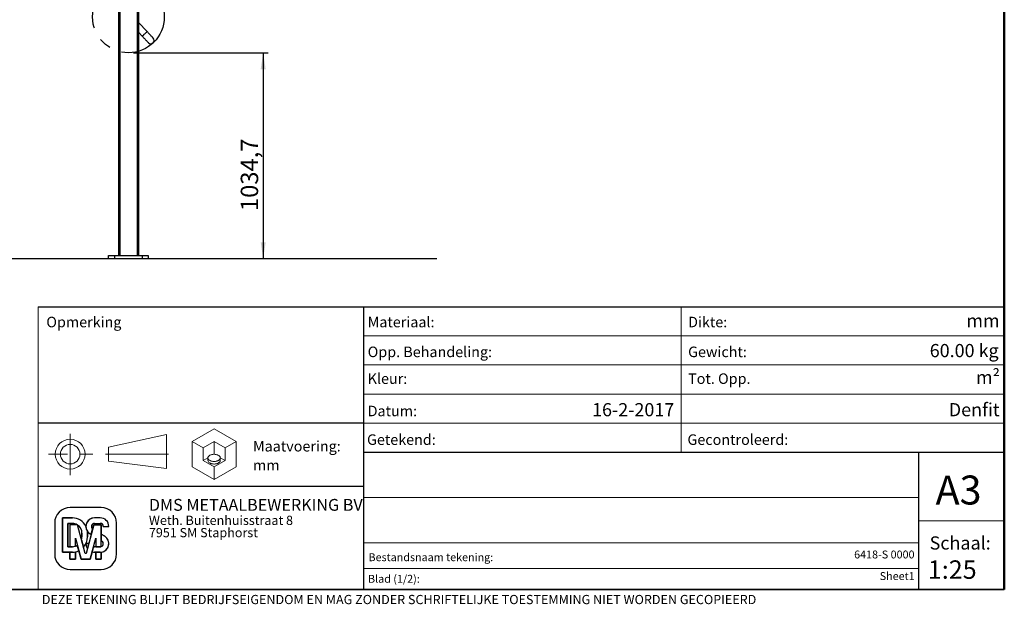
# Model space of a CAD drawing. Units: millimetres. Extents: x 8 to 412, y 7 to 292.
# Drawn here: x 214 to 412, y 7 to 124 of the extents above; entities that cross this region are included whole.
import ezdxf

# ---------------------------------------------------------------- set-up
doc = ezdxf.new("R2010")
doc.units = ezdxf.units.MM
doc.linetypes.add('CENTERX2', pattern=[20.32, 12.7, -2.54, 2.54, -2.54])
doc.layers.add('FIGUURLIJN', color=179, linetype='Continuous', lineweight=25)
doc.styles.add('SLDTEXTSTYLE0', font='TXT', dxfattribs={"width": 0.75})
doc.dimstyles.new('SLDDIMSTYLE3', dxfattribs={"dimtxt": 3.5, "dimasz": 3.302, "dimexe": 0, "dimexo": 0.0625, "dimgap": 0.875, "dimtad": 1, "dimdec": 1, "dimlfac": 25, "dimrnd": 1e-09, "dimzin": 12, "dimdsep": 46, "dimtxsty": 'SLDTEXTSTYLE0', "dimsah": 1, "dimcen": 0.09, "dimadec": 0, "dimazin": 3, "dimtfac": 1, "dimtdec": 1, "dimtofl": 0, "dimtmove": 0, "dimatfit": 3, "dimfxl": 0, "dimfrac": 2, "dimtolj": 1, "dimtzin": 12, "dimarcsym": 0})

# ---------------------------------------------------------------- blocks, each defined once
blk = doc.blocks.new('SW_NOTE_0')
at = {"layer": 'FIGUURLIJN', "color": 0, "attachment_point": 1, "style": 'SLDTEXTSTYLE0'}
for s, insert, char_height in [('Maatvoering:', (0, 2.73), 2.1167), ('mm', (0, -1.09), 2.117)]:
    blk.add_mtext(s, dxfattribs=dict(at, insert=insert, char_height=char_height))
blk = doc.blocks.new('SW_NOTE_0_1')
at = {"layer": 'FIGUURLIJN', "color": 0, "char_height": 1.8521, "attachment_point": 1, "style": 'SLDTEXTSTYLE0'}
for s, insert in [('Weth. Buitenhuisstraat 8', (0, 2.39)), ('7951 SM Staphorst', (0, -0.08))]:
    blk.add_mtext(s, dxfattribs=dict(at, insert=insert))
blk = doc.blocks.new('_D_8')
at = {"layer": 'FIGUURLIJN'}
for p, q in [((237.12, 117.58), (264.21, 117.58)), ((263.21, 117.58), (263.21, 76.19))]:
    blk.add_line(p, q, dxfattribs=at)
for points in [[(263.21, 117.58), (262.71, 114.28), (263.72, 114.28)], [(263.21, 76.19), (263.72, 79.49), (262.71, 79.49)]]:
    blk.add_solid(points, dxfattribs=at)
at = {"layer": 'FIGUURLIJN', "insert": (258.7, 85.76), "char_height": 3.5, "attachment_point": 1, "rotation": 90, "style": 'SLDTEXTSTYLE0'}
blk.add_mtext('1034,7', dxfattribs=at)

msp = doc.modelspace()

# ---------------------------------------------------------------- linework, layer by layer
at = {"color": 7, "linetype": 'Continuous', "lineweight": 50}
msp.add_line((412.22607, 291.74558), (412.22607, 9.68422), dxfattribs=at)
at = {"color": 7, "linetype": 'Continuous', "lineweight": 25}
for p, q in [((234.11981, 127.69494), (234.11981, 76.79289)), ((238.11981, 127.69494), (238.11981, 76.79289)), ((239.8775, 121.82614), (238.11981, 123.67089)), ((238.11981, 121.71675), (238.90157, 120.89627)), ((174.11981, 76.19289), (298.1198, 76.19289)), ((232.11981, 76.19289), (232.11981, 76.79289)), ((232.11981, 76.79289), (233.31981, 76.79289)), ((233.31981, 76.79289), (233.31981, 76.19289)), ((233.31981, 76.79289), (238.91981, 76.79289)), ((238.91981, 76.19289), (238.91981, 76.79289)), ((238.91981, 76.79289), (240.11981, 76.79289)), ((240.11981, 76.79289), (240.11981, 76.19289))]:
    msp.add_line(p, q, dxfattribs=at)
at = {"color": 8, "linetype": 'Continuous', "lineweight": 25}
for p, q in [((234.35981, 128.40646), (234.35981, 76.79289)), ((237.87981, 128.40646), (237.87981, 76.79289))]:
    msp.add_line(p, q, dxfattribs=at)
at = {"color": 7, "linetype": 'Continuous', "lineweight": 18}
msp.add_line((217.97092, 9.68422), (217.97092, 66.52555), dxfattribs=at)
at = {"color": 9, "linetype": 'Continuous', "lineweight": 25}
msp.add_line((217.97092, 66.52555), (412.22607, 66.52555), dxfattribs=at)
at = {"color": 179, "linetype": 'Continuous', "lineweight": 18}
for p, q in [((253.34413, 42.00237), (248.92471, 39.45109)), ((257.76354, 39.45109), (253.34413, 42.00237)), ((248.92471, 39.45109), (251.13442, 38.17546)), ((248.92471, 39.45109), (248.92471, 34.34771)), ((253.34413, 39.45109), (251.13442, 38.17546)), ((251.13442, 35.62377), (251.13442, 38.17546)), ((255.55384, 38.17546), (253.34413, 39.45109)), ((253.34413, 36.8994), (253.34413, 39.45109)), ((255.55384, 38.17546), (257.76354, 39.45109)), ((255.55384, 35.62377), (255.55384, 38.17546)), ((257.76354, 39.45109), (257.76354, 34.34771)), ((252.09657, 36.17921), (251.13442, 35.62377)), ((252.09413, 36.13411), (252.09413, 35.62377)), ((252.09627, 36.17638), (252.0949, 36.10873)), ((252.0949, 36.10873), (252.1045, 36.04131)), ((252.10861, 36.24365), (252.09627, 36.17638)), ((252.1045, 36.04131), (252.125, 35.97471)), ((252.13181, 36.30995), (252.10861, 36.24365)), ((252.125, 35.97471), (252.15621, 35.90951)), ((252.16566, 36.37472), (252.13181, 36.30995)), ((252.15621, 35.90951), (252.19787, 35.84628)), ((252.20987, 36.43737), (252.16566, 36.37472)), ((252.19787, 35.84628), (252.24959, 35.78558)), ((252.26405, 36.49735), (252.20987, 36.43737)), ((252.24959, 35.78558), (252.31094, 35.72794)), ((252.32771, 36.55414), (252.26405, 36.49735)), ((252.31094, 35.72794), (252.38136, 35.67387)), ((252.40031, 36.60724), (252.32771, 36.55414)), ((252.38136, 35.67387), (252.46024, 35.62385)), ((252.48121, 36.65618), (252.40031, 36.60724)), ((252.56968, 36.70054), (252.48121, 36.65618)), ((252.66497, 36.73991), (252.56968, 36.70054)), ((252.76622, 36.77396), (252.66497, 36.73991)), ((252.87255, 36.80239), (252.76622, 36.77396)), ((252.98302, 36.82495), (252.87255, 36.80239)), ((253.09667, 36.84143), (252.98302, 36.82495)), ((253.21249, 36.8517), (253.09667, 36.84143)), ((253.32947, 36.85567), (253.21249, 36.8517)), ((253.34413, 36.8994), (253.266, 36.8543)), ((253.44658, 36.85329), (253.32947, 36.85567)), ((253.42225, 36.8543), (253.34413, 36.8994)), ((253.56279, 36.84459), (253.44658, 36.85329)), ((253.67708, 36.82965), (253.56279, 36.84459)), ((253.78844, 36.80859), (253.67708, 36.82965)), ((253.89589, 36.78161), (253.78844, 36.80859)), ((253.9985, 36.74894), (253.89589, 36.78161)), ((254.09535, 36.71086), (253.9985, 36.74894)), ((254.18561, 36.66772), (254.09535, 36.71086)), ((254.16371, 35.58925), (254.24849, 35.63595)), ((254.26847, 36.61988), (254.18561, 36.66772)), ((254.24849, 35.63595), (254.32532, 35.68703)), ((254.3432, 36.56778), (254.26847, 36.61988)), ((254.32532, 35.68703), (254.39353, 35.74203)), ((254.40916, 36.51187), (254.3432, 36.56778)), ((254.39353, 35.74203), (254.45251, 35.80049)), ((254.46576, 36.45263), (254.40916, 36.51187)), ((254.45251, 35.80049), (254.50176, 35.86187)), ((254.5125, 36.3906), (254.46576, 36.45263)), ((254.50176, 35.86187), (254.54083, 35.92565)), ((254.54897, 36.32631), (254.5125, 36.3906)), ((254.54083, 35.92565), (254.56939, 35.99125)), ((254.57485, 36.26034), (254.54897, 36.32631)), ((254.56939, 35.99125), (254.58718, 36.05812)), ((254.58992, 36.19325), (254.57485, 36.26034)), ((254.58718, 36.05812), (254.59404, 36.12565)), ((254.59404, 36.12565), (254.58992, 36.19325)), ((255.55384, 35.62377), (254.59168, 36.17921)), ((254.59413, 35.62377), (254.59413, 36.13411)), ((248.92471, 34.34771), (253.34413, 31.79644)), ((251.13442, 35.62377), (253.34413, 34.34813)), ((252.46024, 35.62385), (252.5469, 35.57831)), ((252.46024, 35.11351), (252.5469, 35.06797)), ((252.5469, 35.57831), (252.64055, 35.53766)), ((252.5469, 35.06797), (252.64055, 35.02732)), ((252.64055, 35.53766), (252.74039, 35.50224)), ((252.64055, 35.02732), (252.74039, 34.99191)), ((252.74039, 35.50224), (252.84554, 35.47238)), ((252.74039, 34.99191), (252.84554, 34.96205)), ((252.84554, 35.47238), (252.95507, 35.44834)), ((252.84554, 34.96205), (252.95507, 34.938)), ((252.95507, 35.44834), (253.06802, 35.43032)), ((252.95507, 34.938), (253.06802, 34.91998)), ((253.06802, 35.43032), (253.18339, 35.41849)), ((253.06802, 34.91998), (253.18339, 34.90815)), ((253.18339, 35.41849), (253.30018, 35.41294)), ((253.18339, 34.90815), (253.30018, 34.9026)), ((253.30018, 35.41294), (253.41735, 35.41373)), ((253.30018, 34.9026), (253.41735, 34.9034)), ((253.34413, 34.34813), (255.55384, 35.62377)), ((253.34413, 34.34813), (253.34413, 31.79644)), ((253.34413, 31.79644), (257.76354, 34.34771)), ((253.41735, 35.41373), (253.53388, 35.42086)), ((253.41735, 34.9034), (253.53388, 34.91052)), ((253.53388, 35.42086), (253.64874, 35.43425)), ((253.53388, 34.91052), (253.64874, 34.92391)), ((253.64874, 35.43425), (253.76092, 35.45379)), ((253.64874, 34.92391), (253.76092, 34.94345)), ((253.76092, 35.45379), (253.86945, 35.47931)), ((253.76092, 34.94345), (253.86945, 34.96897)), ((253.86945, 35.47931), (253.97335, 35.51059)), ((253.86945, 34.96897), (253.97335, 35.00025)), ((253.97335, 35.51059), (254.07173, 35.54734)), ((253.97335, 35.00025), (254.07173, 35.037)), ((254.07173, 35.54734), (254.16371, 35.58925)), ((254.07173, 35.037), (254.16371, 35.07891)), ((254.16371, 35.07891), (254.24849, 35.12561)), ((254.24849, 35.12561), (254.32532, 35.17669)), ((254.32532, 35.17669), (254.39353, 35.2317)), ((254.39353, 35.2317), (254.45251, 35.29015)), ((254.45251, 35.29015), (254.50176, 35.35153)), ((254.50176, 35.35153), (254.54083, 35.41531)), ((254.54083, 35.41531), (254.56939, 35.48091)), ((254.56939, 35.48091), (254.58718, 35.54778)), ((254.58718, 35.54778), (254.59404, 35.61531)), ((254.59404, 35.61531), (254.59413, 35.62377))]:
    msp.add_line(p, q, dxfattribs=at)
at = {"color": 7, "linetype": 'Continuous', "lineweight": 35}
for q in [(7.81087, 9.68422), (412.22607, 9.68422)]:
    msp.add_line((217.97092, 9.68422), q, dxfattribs=at)
at = {"color": 8, "linetype": 'Continuous', "lineweight": 25, "flags": 128}
for points in [[(239.38953, 121.3612), (239.31848, 121.29351), (239.24895, 121.22725), (239.18241, 121.16386), (239.12029, 121.10467), (239.0639, 121.05094), (239.01446, 121.00383), (238.97301, 120.96433), (238.94043, 120.9333), (238.91743, 120.91139), (238.90449, 120.89905), (238.90157, 120.89627)], [(239.8775, 121.82614), (239.87457, 121.82335), (239.86163, 121.81102), (239.83863, 121.7891), (239.80606, 121.75807), (239.76461, 121.71857), (239.71516, 121.67146), (239.65878, 121.61774), (239.59665, 121.55854), (239.53012, 121.49515), (239.46058, 121.4289), (239.38953, 121.3612)]]:
    msp.add_lwpolyline(points, dxfattribs=at)
at = {"color": 7, "linetype": 'Continuous', "lineweight": 25, "flags": 128}
for points in [[(238.90157, 120.89627), (239.01613, 120.77603), (239.12972, 120.65681), (239.24136, 120.53963), (239.35011, 120.42551), (239.45503, 120.31539), (239.55522, 120.21023), (239.64984, 120.11093), (239.73807, 120.01832), (239.81917, 119.93321), (239.89244, 119.85631), (239.95725, 119.78829), (240.01306, 119.72971), (240.05939, 119.68109), (240.09583, 119.64284), (240.12209, 119.61528), (240.13794, 119.59865), (240.14323, 119.59309)], [(241.11917, 120.52296), (241.11387, 120.52852), (241.09802, 120.54515), (241.07177, 120.57271), (241.03532, 120.61096), (240.98899, 120.65958), (240.93319, 120.71816), (240.86837, 120.78618), (240.7951, 120.86308), (240.714, 120.94819), (240.62577, 121.0408), (240.53115, 121.14011), (240.43096, 121.24526), (240.32604, 121.35538), (240.2173, 121.46951), (240.10565, 121.58668), (239.99207, 121.7059), (239.8775, 121.82614)]]:
    msp.add_lwpolyline(points, dxfattribs=at)
at = {"color": 7, "linetype": 'Continuous', "lineweight": 25}
for start, end in [(223.6155092, 313.6155092), (313.6155092, 43.6155092)]:
    msp.add_arc((240.6312, 120.05803), 0.674, start, end, dxfattribs=at)
at = {"color": 179, "linetype": 'Continuous', "lineweight": 18}
msp.add_arc((252.71769, 35.68471), 0.62653, 185.5818392, 245.7383018, dxfattribs=at)
at = {"layer": 'FIGUURLIJN', "color": 9, "lineweight": 25}
for p, q in [((283.36813, 66.52555), (283.36813, 60.67523)), ((283.36813, 60.67523), (283.36813, 54.82491)), ((283.36813, 54.82491), (283.36813, 48.97459)), ((283.36813, 48.97459), (283.36813, 43.12427)), ((283.36813, 43.12427), (217.97092, 43.12427)), ((283.36813, 43.12427), (283.36813, 37.27395)), ((283.36813, 37.27395), (283.36813, 28.16465)), ((283.36813, 37.27395), (412.22607, 37.27395)), ((395.03932, 9.68422), (395.03932, 37.27395)), ((283.36813, 28.16465), (283.36813, 19.05535)), ((283.36813, 19.05535), (283.36813, 13.89289)), ((283.36813, 13.89289), (283.36813, 9.68422))]:
    msp.add_line(p, q, dxfattribs=at)
at = {"layer": 'FIGUURLIJN', "color": 9, "lineweight": 18}
for p, q in [((347.26285, 66.52555), (347.26285, 37.27395)), ((283.36813, 60.67523), (412.22607, 60.67523)), ((283.36813, 54.82491), (412.22607, 54.82491)), ((283.36813, 48.97459), (412.22607, 48.97459)), ((283.36813, 43.12427), (412.22607, 43.12427)), ((283.36813, 28.16465), (395.03932, 28.16465)), ((395.03932, 23.47909), (412.22607, 23.47909)), ((283.36813, 19.05535), (395.03932, 19.05535)), ((283.36813, 13.89289), (395.03932, 13.89289))]:
    msp.add_line(p, q, dxfattribs=at)
at = {"layer": 'FIGUURLIJN', "color": 7, "linetype": 'CENTERX2', "lineweight": 18}
for p, q in [((224.40213, 40.95475), (224.40213, 32.67415)), ((244.21039, 36.8884), (220.03816, 36.8884))]:
    msp.add_line(p, q, dxfattribs=at)
at = {"layer": 'FIGUURLIJN', "color": 7, "lineweight": 18}
for p, q in [((232.12427, 38.31905), (243.74787, 40.837)), ((243.74787, 40.837), (243.74787, 34.00801)), ((232.12427, 36.8884), (232.12427, 38.31905)), ((232.12427, 35.45774), (232.12427, 36.8884)), ((243.74787, 34.00801), (232.12427, 35.45774))]:
    msp.add_line(p, q, dxfattribs=at)
at = {"layer": 'FIGUURLIJN', "color": 9}
msp.add_line((283.36813, 30.36891), (217.97092, 30.36891), dxfattribs=at)
at = {"layer": 'FIGUURLIJN'}
for p, q in [((230.62293, 26.14723), (224.40213, 26.14723)), ((230.62293, 26.14723), (224.40213, 26.14723)), ((222.85322, 17.16473), (222.85322, 24.07814)), ((222.85322, 24.07814), (224.87598, 24.07814)), ((224.87598, 24.07814), (222.85322, 24.07814)), ((222.85322, 24.07814), (222.85322, 17.16473)), ((222.85322, 17.16473), (222.85322, 24.07814)), ((222.85322, 24.07814), (224.87598, 24.07814)), ((230.45264, 24.07814), (229.30076, 24.07814)), ((230.45264, 24.07814), (229.30076, 24.07814)), ((221.29173, 23.03683), (221.29173, 16.81603)), ((221.29173, 23.03683), (221.29173, 16.81603)), ((223.95914, 22.97222), (224.86152, 22.97222)), ((223.95914, 18.27065), (223.95914, 22.97222)), ((224.86152, 22.97222), (223.95914, 22.97222)), ((223.95914, 22.97222), (223.95914, 18.27065)), ((225.89033, 22.68602), (224.36482, 22.68602)), ((224.36482, 22.68602), (224.36482, 18.27065)), ((225.89033, 22.68602), (224.36482, 22.68602)), ((224.36482, 22.68602), (224.36482, 18.27065)), ((225.82907, 22.68602), (225.89033, 22.68602)), ((227.43734, 16.88064), (225.89033, 22.68602)), ((225.89033, 22.68602), (225.90288, 22.63892)), ((227.43734, 16.88064), (225.89033, 22.68602)), ((229.14336, 22.68602), (227.59635, 16.88064)), ((229.14336, 22.68602), (227.59635, 16.88064)), ((228.92238, 21.85676), (227.59635, 16.88064)), ((228.62447, 20.73881), (228.92238, 21.85676)), ((228.92238, 21.85676), (229.14336, 22.68602)), ((229.14336, 22.68602), (230.66887, 22.68602)), ((230.66887, 22.68602), (229.14336, 22.68602)), ((230.66887, 22.68602), (229.14336, 22.68602)), ((229.30076, 22.97222), (230.45264, 22.97222)), ((229.30076, 22.97222), (230.45264, 22.97222)), ((230.66887, 22.68602), (230.66887, 20.78635)), ((230.66887, 18.31086), (230.66887, 22.68602)), ((230.66887, 18.31086), (230.66887, 22.68602)), ((231.07455, 22.35031), (232.18047, 22.35031)), ((231.07455, 22.35031), (232.18047, 22.35031)), ((233.73333, 16.81603), (233.73333, 23.03683)), ((233.73333, 16.81603), (233.73333, 23.03683)), ((225.47074, 19.96564), (226.58753, 15.77472)), ((225.47074, 18.38589), (225.47074, 19.96564)), ((225.47074, 18.38589), (225.47074, 19.96564)), ((225.47074, 19.96564), (226.58753, 15.77472)), ((226.77925, 20.99724), (226.77925, 20.24562)), ((226.77925, 20.24562), (226.77925, 20.99724)), ((227.88517, 20.24562), (227.88517, 20.99724)), ((227.88517, 20.24562), (227.88517, 20.99724)), ((227.88517, 20.99724), (227.88517, 20.24562)), ((228.40039, 20.87562), (228.62447, 20.73881)), ((228.40039, 20.87562), (228.62447, 20.73881)), ((228.44616, 15.77472), (229.56295, 19.96564)), ((228.44616, 15.77472), (229.56295, 19.96564)), ((229.56295, 19.96564), (229.56295, 18.27206)), ((229.56295, 19.96564), (229.56295, 18.27206)), ((230.66887, 20.78635), (231.35301, 20.36865)), ((231.35301, 20.36865), (230.66887, 20.78635)), ((230.66887, 20.78635), (230.66887, 19.4906)), ((231.35301, 20.36865), (230.66887, 20.78635)), ((224.86152, 18.27065), (223.95914, 18.27065)), ((223.95914, 18.27065), (224.86152, 18.27065)), ((224.36482, 18.27065), (224.86152, 18.27065)), ((226.13654, 17.46714), (225.84375, 18.56585)), ((226.69381, 19.67085), (227.09094, 18.18056)), ((227.43734, 16.88064), (227.09094, 18.18056)), ((228.13286, 18.89396), (227.57294, 18.89396)), ((228.13286, 18.89396), (227.57294, 18.89396)), ((227.8734, 17.9203), (228.13286, 18.89396)), ((229.11889, 18.29924), (228.83406, 17.23036)), ((230.45264, 18.27206), (229.30076, 18.27206)), ((230.45264, 18.27206), (229.30076, 18.27206)), ((229.56295, 18.27206), (230.45264, 18.27206)), ((230.66887, 19.4906), (230.77672, 19.42475)), ((230.66887, 19.4906), (230.77672, 19.42475)), ((224.36482, 17.16473), (222.85322, 17.16473)), ((222.85322, 17.16473), (224.87598, 17.16473)), ((224.87598, 17.16473), (222.85322, 17.16473)), ((224.36482, 15.77472), (224.36482, 17.16473)), ((224.87598, 17.16473), (224.36482, 17.16473)), ((224.36482, 17.16473), (224.36482, 15.77472)), ((224.36482, 17.16473), (224.36482, 15.77472)), ((225.47074, 17.23699), (225.47074, 15.77472)), ((225.47074, 15.77472), (225.47074, 17.23699)), ((225.47074, 15.77472), (225.47074, 17.23699)), ((226.58753, 15.77472), (226.13654, 17.46714)), ((227.59635, 16.88064), (227.43734, 16.88064)), ((227.59635, 16.88064), (227.43734, 16.88064)), ((227.59635, 16.88064), (227.43734, 16.88064)), ((228.83406, 17.23036), (228.44616, 15.77472)), ((229.56295, 17.16614), (229.30076, 17.16614)), ((229.30076, 17.16614), (230.45264, 17.16614)), ((229.30076, 17.16614), (230.45264, 17.16614)), ((229.56295, 15.77472), (229.56295, 17.16614)), ((230.45264, 17.16614), (229.56295, 17.16614)), ((229.56295, 17.16614), (229.56295, 15.77472)), ((229.56295, 17.16614), (229.56295, 15.77472)), ((230.66887, 17.17972), (230.66887, 15.77472)), ((230.66887, 15.77472), (230.66887, 17.17972)), ((230.66887, 15.77472), (230.66887, 17.17972)), ((225.47074, 15.77472), (224.36482, 15.77472)), ((224.36482, 15.77472), (225.47074, 15.77472)), ((224.36482, 15.77472), (225.47074, 15.77472)), ((228.44616, 15.77472), (226.58753, 15.77472)), ((226.58753, 15.77472), (228.44616, 15.77472)), ((226.58753, 15.77472), (228.44616, 15.77472)), ((230.66887, 15.77472), (229.56295, 15.77472)), ((229.56295, 15.77472), (230.66887, 15.77472)), ((229.56295, 15.77472), (230.66887, 15.77472)), ((224.40213, 13.70563), (230.62293, 13.70563)), ((224.40213, 13.70563), (230.62293, 13.70563))]:
    msp.add_line(p, q, dxfattribs=at)
at = {"layer": 'FIGUURLIJN', "linetype": 'CENTERX2'}
msp.add_circle((236.11981, 124.79289), 7.214, dxfattribs=at)
at = {"layer": 'FIGUURLIJN', "color": 7, "lineweight": 18}
for radius in [2.9981, 1.95787]:
    msp.add_circle((224.40213, 36.8884), radius, dxfattribs=at)
at = {"layer": 'FIGUURLIJN'}
for centre, radius, start, end in [((224.40213, 23.03683), 3.1104, 90, 180), ((224.40213, 23.03683), 3.1104, 90, 180), ((230.62293, 23.03683), 3.1104, 0, 90), ((230.62293, 23.03683), 3.1104, 0, 90), ((224.80343, 20.99724), 3.08175, 26.0146928, 88.6508933), ((224.80343, 20.99724), 3.08175, 26.0146928, 88.6508933), ((224.80343, 20.99724), 3.08175, 26.0146928, 88.6508933), ((229.30076, 22.35031), 1.72782, 90, 180.0467102), ((229.30076, 22.35031), 1.72782, 90, 213.4421688), ((229.30076, 22.35031), 1.72782, 90, 238.593808), ((229.30076, 22.35031), 1.72782, 90, 238.593808), ((230.45264, 22.35031), 1.72782, 0, 90), ((230.45264, 22.35031), 1.72782, 0, 90), ((224.80343, 20.99724), 1.97583, 58.7285371, 88.3150928), ((224.80343, 20.99724), 1.97583, 58.7285371, 88.3150928), ((224.80343, 20.99724), 1.97583, 0, 56.189305), ((224.80343, 20.99724), 1.97583, 0, 56.189305), ((229.30076, 22.35031), 1.72782, 180.0467102, 213.4421688), ((229.30076, 22.35031), 0.6219, 90, 232.5248066), ((229.30076, 22.35031), 0.6219, 90, 232.5248066), ((230.45264, 22.35031), 0.6219, 0, 90), ((230.45264, 22.35031), 0.6219, 0, 90), ((224.80343, 20.24562), 1.97583, 343.0881179, 0), ((224.80343, 20.24562), 1.97583, 343.0881179, 0), ((224.80343, 20.24562), 3.08175, 317.9257297, 0), ((224.80343, 20.24562), 3.08175, 317.9257297, 0), ((224.80343, 20.24562), 3.08175, 317.9257297, 0), ((224.80343, 20.99724), 3.08175, 0, 7.4741863), ((224.80343, 20.99724), 3.08175, 0, 7.4741863), ((224.80343, 20.99724), 3.08175, 0, 7.4741863), ((230.45264, 18.89396), 1.72782, 270, 58.593808), ((230.45264, 18.89396), 1.72782, 270, 58.593808), ((230.45264, 18.89396), 1.72782, 277.1891203, 58.593808), ((224.80343, 20.24562), 1.97583, 271.6849072, 301.7710273), ((224.80343, 20.24562), 1.97583, 271.6849072, 301.7710273), ((224.80343, 20.24562), 1.97583, 271.6849072, 289.7390947), ((229.30076, 18.89396), 1.72782, 180, 214.2994789), ((229.30076, 18.89396), 1.72782, 180, 214.2994789), ((229.30076, 18.89396), 0.6219, 252.9960585, 270), ((229.30076, 18.89396), 0.6219, 252.9960585, 270), ((230.45264, 18.89396), 0.6219, 270, 58.593808), ((230.45264, 18.89396), 0.6219, 270, 58.593808), ((230.45264, 18.89396), 0.6219, 270, 290.3459324), ((224.40213, 16.81603), 3.1104, 180, 270), ((224.40213, 16.81603), 3.1104, 180, 270), ((224.80343, 20.24562), 3.08175, 271.3491067, 295.6315596), ((224.80343, 20.24562), 3.08175, 271.3491067, 295.6315596), ((224.80343, 20.24562), 3.08175, 271.3491067, 282.5056893), ((224.80343, 20.24562), 3.08175, 282.5056893, 295.6315596), ((229.30076, 18.89396), 1.72782, 254.3291759, 270), ((229.30076, 18.89396), 1.72782, 254.3291759, 270), ((229.30076, 18.89396), 1.72782, 254.3291759, 270), ((230.45264, 18.89396), 1.72782, 270, 277.1891203), ((230.62293, 16.81603), 3.1104, 270, 0), ((230.62293, 16.81603), 3.1104, 270, 0)]:
    msp.add_arc(centre, radius, start, end, dxfattribs=at)

# ---------------------------------------------------------------- block references
for name, p in [('SW_NOTE_0', (261.16098, 36.81018)), ('SW_NOTE_0_1', (240.23348, 22.11545))]:
    msp.add_blockref(name, p, dxfattribs=at)

# ---------------------------------------------------------------- texts
at = {"color": 7, "linetype": 'Continuous', "lineweight": 0, "style": 'SLDTEXTSTYLE0'}
for s, insert, char_height, attachment_point in [('Materiaal:', (284.22002, 64.50563), 2.116667, 1), ('Gewicht:', (348.64887, 58.50563), 2.116667, 1), ('60.00 kg', (411.08324, 59.03195), 2.645833, 3), ('Datum:', (284.22002, 46.62241), 2.116667, 1), ('16-2-2017', (345.8697, 47.14873), 2.645833, 3), ('Denfit', (411.27678, 47.14873), 2.645833, 3), ('Getekend:', (284.08896, 40.8627), 2.116667, 1), ('Gecontroleerd:', (348.51781, 40.8627), 2.1166667, 1), ('A3', (403.0256, 32.58115), 5.820833, 2), ('Schaal:', (397.21442, 20.35351), 2.645833, 1), ('1:25', (406.66592, 15.53019), 3.704167, 3), ('DEZE TEKENING BLIJFT BEDRIJFSEIGENDOM EN MAG ZONDER SCHRIFTELIJKE TOESTEMMING NIET WORDEN GECOPIEERD', (218.70093, 8.58307), 1.8520833, 1)]:
    msp.add_mtext(s, dxfattribs=dict(at, insert=insert, char_height=char_height, attachment_point=attachment_point))
at = {"layer": 'FIGUURLIJN', "style": 'SLDTEXTSTYLE0'}
for s, insert, char_height, attachment_point in [('Opmerking', (219.60997, 64.50563), 2.116667, 1), ('Dikte:', (348.64887, 64.50563), 2.116667, 1), ('mm', (411.28536, 65.03195), 2.645833, 3), ('Opp. Behandeling:', (284.22002, 58.50563), 2.1166667, 1), ('m²', (411.35457, 53.65074), 2.645833, 3), ('Kleur:', (284.22002, 53.12442), 2.116667, 1), ('Tot. Opp.', (348.64887, 53.12442), 2.116667, 1), ('DMS METAALBEWERKING BV', (240.23348, 27.88177), 2.38125, 1), ('Bestandsnaam tekening:', (284.39218, 16.95819), 1.5875, 1), ('6418-S 0000', (394.17566, 17.50794), 1.5875, 3), ('Blad (1/2):', (284.29111, 12.61632), 1.5875, 1), ('Sheet1', (394.1999, 13.16606), 1.5875, 3)]:
    msp.add_mtext(s, dxfattribs=dict(at, insert=insert, char_height=char_height, attachment_point=attachment_point))

# ---------------------------------------------------------------- dimensions: what is measured, and where the dimension line sits
at = {"layer": 'FIGUURLIJN'}
dim = msp.add_linear_dim(base=(263.2138251037, 76.1928912667), p1=(236.1198067291, 117.5788912667), p2=(298.1198067291, 76.1928912667), angle=90, dimstyle='SLDDIMSTYLE3', dxfattribs=at)
dim.commit()
dim.dimension.update_dxf_attribs({"geometry": '_D_8', "text_midpoint": (263.2138251037, 92.8738371399), "dimtype": 160})

doc.saveas('drawing.dxf')
